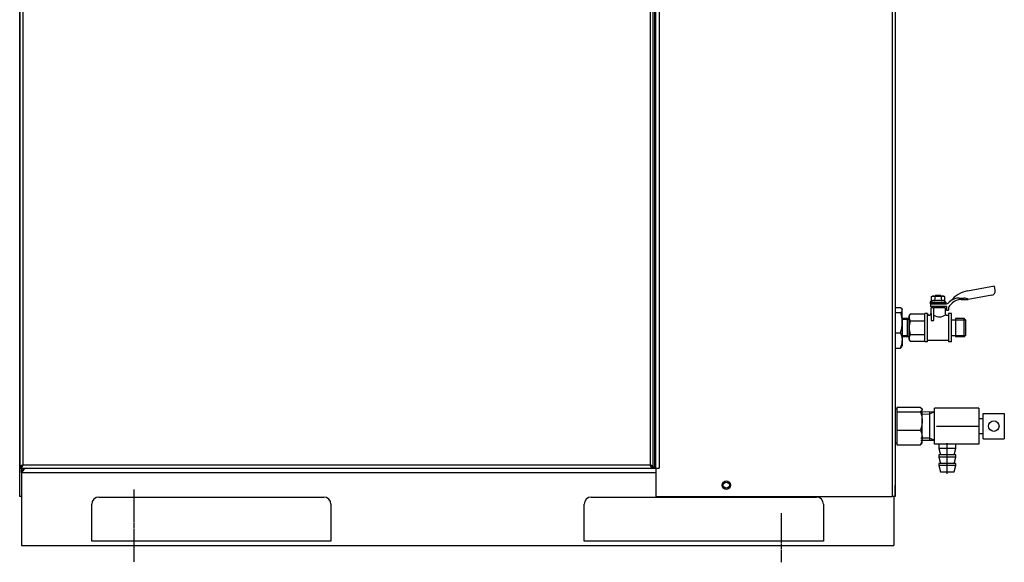
# Model space of a CAD drawing. Extents: x 2638 to 5041, y -4409 to -2471.
# Drawn here: x 2638 to 3338, y -4279 to -3893 of the extents above; entities that cross this region are included whole.
import ezdxf

# ---------------------------------------------------------------- set-up
doc = ezdxf.new("R2010")
doc.units = 0
doc.header["$MEASUREMENT"] = 0
doc.linetypes.add('DASH_CENTER', pattern=[36, 24, -3, 6, -3])
doc.linetypes.add('DOT_CENTER', pattern=[2, 1.25, -0.25, 0.25, -0.25])
doc.layers.get('0').update_dxf_attribs({"linetype": 'CONTINUOUS'})
doc.layers.add('1', color=7, linetype='CONTINUOUS')

# ---------------------------------------------------------------- blocks, each defined once
blk = doc.blocks.new('FUZOKU')
at = {"color": 2, "linetype": 'CONTINUOUS'}
for p, q in [((3330.75, -4082.4), (3311.71, -4085.76)), ((3331.28, -4085.36), (3330.75, -4082.4)), ((3292.75, -4088.85), (3288.75, -4088.85)), ((3288.75, -4088.85), (3288.75, -4089.35)), ((3292.75, -4088.85), (3292.75, -4089.35)), ((3305.71, -4090.78), (3309.11, -4090.78)), ((3307.13, -4091.78), (3312.1, -4091.78)), ((3328.84, -4088.83), (3312.1, -4091.78)), ((3296.47, -4093.85), (3285.04, -4093.85)), ((3285.04, -4093.85), (3285.04, -4094.85)), ((3285.04, -4094.85), (3296.47, -4094.85)), ((3296.26, -4094.85), (3285.25, -4094.85)), ((3285.25, -4094.85), (3285.25, -4096.85)), ((3296.75, -4096.85), (3285.25, -4096.85)), ((3295.75, -4097.85), (3285.75, -4097.85)), ((3285.75, -4101.85), (3285.75, -4097.85)), ((3287.75, -4106.35), (3287.75, -4096.85)), ((3293.75, -4096.85), (3293.75, -4097.85)), ((3295.75, -4097.85), (3295.75, -4101.85)), ((3296.47, -4094.85), (3296.47, -4093.85)), ((3296.75, -4096.85), (3296.75, -4099.35)), ((3296.75, -4099.35), (3298.25, -4099.35)), ((3298.25, -4097.76), (3298.25, -4099.35)), ((3298.64, -4093.71), (3298.38, -4093.97)), ((3300.76, -4094.42), (3298.84, -4096.34)), ((3281.25, -4121.85), (3281.25, -4101.85)), ((3283.25, -4101.85), (3281.25, -4101.85)), ((3283.25, -4121.85), (3283.25, -4101.85)), ((3284.25, -4102.85), (3284.75, -4102.85)), ((3285.75, -4101.85), (3285.75, -4106.35)), ((3286.25, -4106.85), (3287.25, -4106.85)), ((3296.75, -4102.85), (3298.25, -4102.85)), ((3298.25, -4101.85), (3298.25, -4121.85)), ((3300.25, -4101.85), (3298.25, -4101.85)), ((3300.25, -4121.85), (3300.25, -4101.85)), ((3300.25, -4106.35), (3303.25, -4106.35)), ((3309.25, -4105.35), (3303.25, -4105.35)), ((3303.25, -4105.35), (3303.25, -4118.35)), ((3303.25, -4106.35), (3310.25, -4106.35)), ((3310.25, -4106.35), (3309.25, -4105.35)), ((3309.25, -4118.35), (3309.25, -4105.35)), ((3310.25, -4106.35), (3310.25, -4117.35)), ((3298.25, -4120.85), (3283.25, -4120.85)), ((3300.25, -4117.35), (3303.25, -4117.35)), ((3303.25, -4117.35), (3310.25, -4117.35)), ((3309.25, -4118.35), (3303.25, -4118.35)), ((3309.25, -4118.35), (3310.25, -4117.35)), ((3283.25, -4121.85), (3281.25, -4121.85)), ((3300.25, -4121.85), (3298.25, -4121.85))]:
    blk.add_line(p, q, dxfattribs=at)
for centre, radius, start, end in [((3315.18, -4105.45), 20, 100.00041, 140.70587), ((3305.71, -4100.78), 10, 90.00066, 135.00066), ((3307.13, -4100.78), 9, 90.00066, 135.00066), ((3308.83, -4096.6), 5.82, 55.79429, 87.16777), ((3296.26, -4091.85), 3, -89.99934, -44.99934), ((3300.25, -4097.76), 2, 134.99487, 179.99689), ((3284.25, -4101.85), 1, 180, -90), ((3284.75, -4101.85), 1, -90, 0), ((3286.25, -4106.35), 0.5, 180, -90), ((3287.25, -4106.35), 0.5, -90, 0), ((3291.75, -4097.32), 6.83, -125.84974, -50.63345), ((3296.75, -4101.85), 1, 180, -90)]:
    blk.add_arc(centre, radius, start, end, dxfattribs=at)
at = {"layer": '1', "color": 2, "linetype": 'CONTINUOUS'}
for p, q in [((3285.04, -4093.85), (3286.14, -4092.85)), ((3286.14, -4089.71), (3286.75, -4089.35)), ((3286.14, -4092.85), (3286.14, -4089.71)), ((3286.14, -4092.85), (3286.44, -4092.67)), ((3286.75, -4089.35), (3294.75, -4089.35)), ((3288.44, -4089.71), (3288.44, -4092.85)), ((3293.06, -4089.71), (3293.06, -4092.85)), ((3294.75, -4089.35), (3295.37, -4089.71)), ((3295.37, -4092.85), (3295.06, -4092.67)), ((3295.37, -4089.71), (3295.37, -4092.85)), ((3296.47, -4093.85), (3295.37, -4092.85)), ((3270.26, -4105.12), (3265.26, -4105.28)), ((3268.96, -4106.02), (3265.26, -4106.13)), ((3268.96, -4106.02), (3270.26, -4105.12)), ((3268.96, -4118.55), (3268.96, -4105.16)), ((3270.25, -4103.35), (3271.01, -4102.04)), ((3270.25, -4120.35), (3270.25, -4103.35)), ((3271.01, -4102.04), (3281.25, -4102.04)), ((3271.01, -4106.95), (3281.25, -4106.95)), ((3268.96, -4117.69), (3265.26, -4117.58)), ((3270.26, -4118.59), (3265.26, -4118.43)), ((3268.96, -4117.69), (3270.26, -4118.59)), ((3271.01, -4121.67), (3270.25, -4120.35)), ((3271.01, -4116.76), (3281.25, -4116.76)), ((3281.25, -4121.67), (3271.01, -4121.67)), ((3288.32, -4194.6), (3288.32, -4169.1)), ((3319.82, -4169.1), (3288.32, -4169.1)), ((3319.82, -4169.1), (3319.82, -4194.6)), ((3288.29, -4171.76), (3278.41, -4171.88)), ((3278.42, -4173.27), (3284.57, -4173.21)), ((3284.57, -4173.21), (3287.9, -4171.77)), ((3284.57, -4171.86), (3284.57, -4181.85)), ((3322.82, -4176.6), (3319.82, -4176.6)), ((3322.82, -4190.85), (3322.82, -4172.85)), ((3322.82, -4172.85), (3337.82, -4172.85)), ((3337.82, -4172.85), (3337.82, -4190.85)), ((3284.57, -4181.85), (3284.57, -4191.84)), ((3289.64, -4181.85), (3319.82, -4181.85)), ((3284.57, -4190.49), (3278.42, -4190.44)), ((3287.9, -4191.94), (3284.57, -4190.49)), ((3319.82, -4187.1), (3322.82, -4187.1)), ((3322.82, -4190.85), (3337.82, -4190.85)), ((3278.41, -4191.83), (3288.29, -4191.95)), ((3319.82, -4194.6), (3288.32, -4194.6)), ((3291.32, -4194.6), (3291.32, -4197.89)), ((3303.32, -4197.89), (3291.32, -4197.89)), ((3291.32, -4197.89), (3292.52, -4202.39)), ((3302.12, -4202.39), (3303.32, -4197.89)), ((3303.32, -4197.89), (3303.32, -4194.6)), ((3303.32, -4202.39), (3291.32, -4202.39)), ((3291.32, -4202.39), (3291.32, -4203.89)), ((3303.32, -4203.89), (3291.32, -4203.89)), ((3291.32, -4203.89), (3292.52, -4208.39)), ((3302.12, -4208.39), (3303.32, -4203.89)), ((3303.32, -4203.89), (3303.32, -4202.39)), ((3303.32, -4208.39), (3291.32, -4208.39)), ((3291.32, -4208.39), (3291.32, -4209.89)), ((3303.32, -4209.89), (3291.32, -4209.89)), ((3291.32, -4209.89), (3292.52, -4214.39)), ((3302.12, -4214.39), (3303.32, -4209.89)), ((3303.32, -4209.89), (3303.32, -4208.39)), ((3292.52, -4214.39), (3302.12, -4214.39))]:
    blk.add_line(p, q, dxfattribs=at)
at = {"layer": '1', "color": 2, "linetype": 'DASH_CENTER'}
blk.add_line((3297.32, -4215.73), (3297.32, -4194.1), dxfattribs=at)
at = {"layer": '1', "color": 2, "linetype": 'CONTINUOUS'}
blk.add_circle((3330.32, -4181.85), 3.75, dxfattribs=at)
for centre, radius, start, end in [((3328.32, -4085.88), 3, -80.00004, 9.99924), ((3287.28, -4091.42), 2.06, 55.7715, 114.02068), ((3287.28, -4094.56), 2.06, 55.7715, 114.02068), ((3290.75, -4097), 7.64, 72.41205, 107.58795), ((3290.75, -4100.14), 7.64, 72.41205, 107.58795), ((3294.22, -4091.42), 2.06, 65.97932, 124.2285), ((3294.22, -4094.56), 2.06, 65.97932, 124.2285), ((3274.64, -4104.48), 4.38, 155.97932, -145.7715), ((3286.49, -4111.85), 16.24, 162.41205, -162.41205), ((3274.64, -4119.23), 4.38, 145.7715, -155.97932)]:
    blk.add_arc(centre, radius, start, end, dxfattribs=at)

msp = doc.modelspace()

# ---------------------------------------------------------------- linework, layer by layer
at = {"color": 7, "linetype": 'CONTINUOUS'}
for p, q in [((2638.26, -3509.11), (2638.26, -4210.59)), ((2640.46, -4209.65), (2640.46, -3510.05)), ((3086.06, -3510.05), (3086.06, -4209.65)), ((3088.26, -4210.59), (3088.26, -3509.11)), ((3089.26, -3507.85), (3089.26, -4211.85)), ((3090.26, -4211.85), (3090.26, -3507.85)), ((3092.46, -3510.05), (3092.46, -4211.85)), ((3258.06, -3510.05), (3258.06, -4231.85)), ((3260.26, -3507.85), (3260.26, -4231.85)), ((2638.06, -4211.85), (2638.06, -3527.35)), ((3260.26, -4097.38), (3264.1, -4097.38)), ((3264.1, -4097.38), (3264.95, -4098.31)), ((3264.95, -4098.31), (3265.26, -4099.27)), ((3265.26, -4098.85), (3265.01, -4098.41)), ((3265.26, -4098.85), (3265.26, -4099.27)), ((3265.26, -4108.39), (3265.26, -4099.27)), ((3260.26, -4101.16), (3264.1, -4101.16)), ((3264.1, -4101.16), (3265.17, -4106.42)), ((3265.17, -4106.42), (3265.26, -4108.39)), ((3265.26, -4108.39), (3265.26, -4120.97)), ((3260.26, -4115.63), (3264.1, -4115.63)), ((3264.1, -4115.63), (3264.95, -4118.25)), ((3264.95, -4118.25), (3265.26, -4120.97)), ((3265.26, -4120.97), (3265.26, -4124.85)), ((3260.26, -4126.32), (3264.1, -4126.32)), ((3264.1, -4126.32), (3264.95, -4125.4)), ((3264.95, -4125.4), (3264.98, -4125.29)), ((3265.01, -4125.3), (3265.26, -4124.85)), ((3261.41, -4169.85), (3260.26, -4169.85)), ((3278.34, -4168.64), (3261.41, -4168.64)), ((3261.41, -4168.64), (3261.41, -4170.13)), ((3261.41, -4170.13), (3261.41, -4171.62)), ((3278.34, -4168.64), (3279.12, -4169.37)), ((3279.12, -4169.37), (3279.41, -4170.13)), ((3279.41, -4170.13), (3279.13, -4170.88)), ((3279.41, -4169.85), (3279.23, -4169.54)), ((3279.41, -4170.13), (3279.41, -4169.85)), ((3279.41, -4178.23), (3279.41, -4170.13)), ((3261.41, -4171.62), (3278.34, -4171.62)), ((3261.41, -4171.62), (3261.41, -4178.23)), ((3279.13, -4170.88), (3278.34, -4171.62)), ((3278.34, -4171.62), (3279.12, -4174.86)), ((3279.12, -4174.86), (3279.41, -4178.23)), ((3261.41, -4178.23), (3261.41, -4184.83)), ((3279.13, -4181.53), (3278.34, -4184.83)), ((3279.41, -4178.23), (3279.13, -4181.53)), ((3279.41, -4189.95), (3279.41, -4178.23)), ((3261.41, -4184.83), (3261.41, -4189.95)), ((3261.41, -4184.83), (3278.34, -4184.83)), ((3261.41, -4189.95), (3261.41, -4195.06)), ((3278.34, -4184.83), (3279.12, -4187.34)), ((3279.12, -4187.34), (3279.41, -4189.95)), ((3279.41, -4189.95), (3279.13, -4192.5)), ((3279.41, -4193.85), (3279.41, -4189.95)), ((3260.26, -4193.85), (3261.41, -4193.85)), ((3261.41, -4195.06), (3278.34, -4195.06)), ((3279.13, -4192.5), (3278.34, -4195.06)), ((3278.34, -4195.06), (3279.12, -4194.33)), ((3279.12, -4194.33), (3279.19, -4194.14)), ((3279.23, -4194.16), (3279.41, -4193.85)), ((2638.06, -4231.85), (2638.06, -4211.85)), ((2638.26, -4211.85), (2638.06, -4211.85)), ((2639.46, -4210.59), (2638.26, -4210.59)), ((2638.26, -4210.65), (2638.26, -4211.85)), ((2638.26, -4211.85), (3088.26, -4211.85)), ((2639.26, -4215.15), (2639.26, -4211.85)), ((3086.06, -4209.65), (2640.46, -4209.65)), ((2640.46, -4209.65), (2640.46, -4209.65)), ((2641.74, -4212.1), (2640.91, -4212.82)), ((2642.56, -4211.85), (2641.74, -4212.1)), ((3086.06, -4209.65), (3086.06, -4209.65)), ((3087.83, -4210.59), (3088.26, -4210.59)), ((3088.26, -4210.65), (3088.26, -4211.85)), ((3088.27, -4211.85), (3090.26, -4211.85)), ((3090.26, -4211.85), (3092.46, -4211.85)), ((3090.26, -4211.85), (3090.26, -4231.85)), ((2640.09, -4213.89), (2639.26, -4215.15)), ((3090.26, -4215.15), (2639.26, -4215.15)), ((2639.26, -4215.15), (2639.26, -4215.15)), ((2639.26, -4215.15), (2639.26, -4266.85)), ((2640.91, -4212.82), (2640.09, -4213.89)), ((3260.26, -4231.85), (3260.26, -4223.85)), ((2639.26, -4231.85), (2638.06, -4231.85)), ((2694.26, -4232.35), (2854.26, -4232.35)), ((3044.26, -4232.35), (3204.26, -4232.35)), ((3090.26, -4231.85), (3258.06, -4231.85)), ((3260.26, -4231.85), (3258.06, -4231.85)), ((3259.26, -4231.85), (3259.26, -4266.85)), ((2689.26, -4263.65), (2689.26, -4237.35)), ((2859.26, -4237.35), (2859.26, -4263.65)), ((3039.26, -4263.65), (3039.26, -4237.35)), ((3209.26, -4237.35), (3209.26, -4263.65)), ((2639.26, -4266.85), (3259.26, -4266.85)), ((2859.26, -4263.65), (2689.26, -4263.65)), ((3209.26, -4263.65), (3039.26, -4263.65))]:
    msp.add_line(p, q, dxfattribs=at)
for radius in [3, 2.15]:
    msp.add_circle((3140.26, -4223.85), radius, dxfattribs=at)
for centre, radius, start, end in [((3262.53, -4098.89), 2.76, -55.23048, -7.98893), ((3239.01, -4107.89), 26.26, -17.13793, -1.09781), ((3251.04, -4120.69), 14.22, -23.34093, -1.15813), ((2640.71, -4213.27), 3.62, 93.83969, 132.43171), ((2637.81, -4206.73), 3.95, -83.37993, -47.73216), ((2636.94, -4208.33), 3.77, -69.37442, -20.62558), ((2642.56, -4215.15), 3.3, 90, 180), ((2642.97, -4214.17), 5.17, 119.06284, 128.66113), ((3085.43, -4211.37), 1.83, 42.43882, 69.83721), ((3088.72, -4206.73), 3.95, -132.26784, -96.62007), ((3085.82, -4213.27), 3.62, 47.56829, 86.16031), ((3089.59, -4208.33), 3.77, -159.37442, -110.62558), ((2694.26, -4237.35), 5, 90, 180), ((2854.26, -4237.35), 5, 0, 90), ((3044.26, -4237.35), 5, 90, 180), ((3204.26, -4237.35), 5, 0, 90)]:
    msp.add_arc(centre, radius, start, end, dxfattribs=at)
at = {"layer": '1', "color": 2, "linetype": 'DOT_CENTER'}
for p, q in [((2719.26, -4227.03), (2719.26, -4278.73)), ((3179.26, -4243.73), (3179.26, -4278.73))]:
    msp.add_line(p, q, dxfattribs=at)

# ---------------------------------------------------------------- block references
msp.add_blockref('FUZOKU', (0, 0))

doc.saveas('drawing.dxf')
